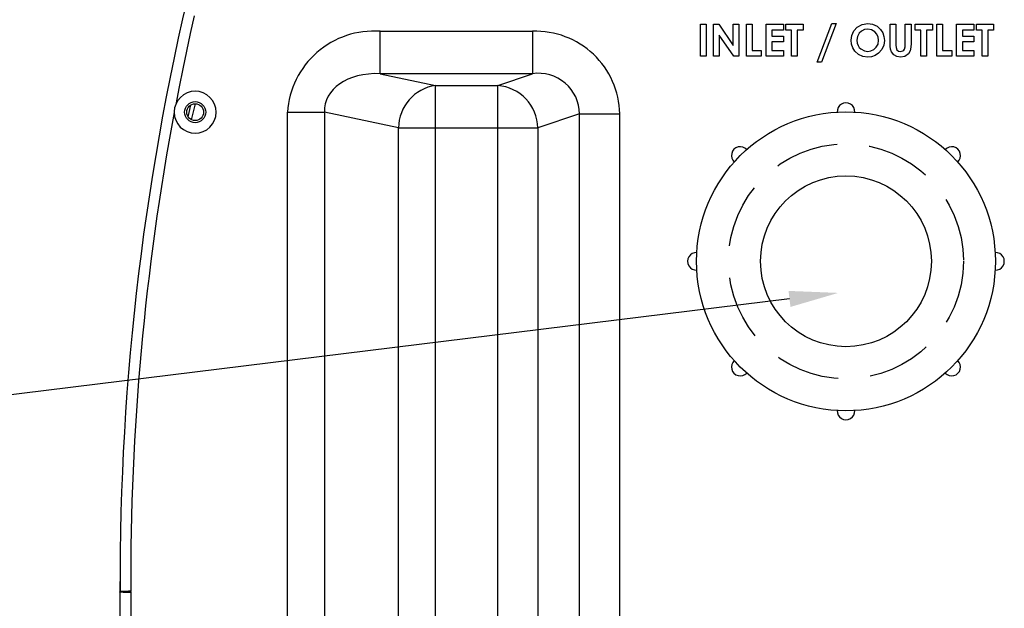
# Model space of a CAD drawing. Extents: x 492 to 622, y -15 to 97.
# Drawn here: x 578 to 601, y 10 to 24 of the extents above; entities that cross this region are included whole.
import ezdxf
from ezdxf import colors
from ezdxf.entities.mleader import LeaderData, LeaderLine
from ezdxf.math import Vec2, Vec3

# ---------------------------------------------------------------- set-up
doc = ezdxf.new("R2010")
doc.units = 0
doc.header["$LTSCALE"] = 6
doc.header["$MEASUREMENT"] = 0
doc.linetypes.add('HIDDEN', pattern=[0.375, 0.25, -0.125])
doc.layers.get('0').update_dxf_attribs({"linetype": 'CONTINUOUS'})
doc.layers.add('HIDDEN', color=4, linetype='HIDDEN')
doc.layers.add('PDF5_Geometry', color=7, linetype='CONTINUOUS')
doc.styles.add('TEXT', font='arial.ttf')

# ---------------------------------------------------------------- blocks, each defined once
blk = doc.blocks.new('A$Cc2d91d75')
for radius in [3.5, 2]:
    blk.add_circle((0, 0), radius)
for centre, start, end in [((0, 3.5), 358.2996, 181.7004), ((-2.475, 2.475), 43.2996, 226.7004), ((2.475, 2.475), 313.2996, 136.7004), ((-3.5, 0), 88.2996, 271.7004), ((3.5, 0), 268.2996, 91.7004), ((-2.475, -2.475), 133.2996, 316.7004), ((2.475, -2.475), 223.2996, 46.7004), ((0, -3.5), 178.2996, 1.7004)]:
    blk.add_arc(centre, 0.208, start, end)
at = {"layer": 'HIDDEN'}
blk.add_circle((0, 0), 2.75, dxfattribs=at)
blk = doc.blocks.new('UNIT_OUTLET')
at = {"color": 8, "linetype": 'Continuous', "lineweight": 25}
for p, q in [((-10.909, 30.892), (-10.909, 31.885)), ((-7.339, 31.885), (-7.339, 30.892)), ((-7.339, 30.892), (-10.909, 30.892)), ((-10.909, 30.892), (-9.613, 30.617)), ((-8.156, 30.617), (-7.339, 30.892)), ((-9.613, 30.617), (-8.156, 30.617)), ((-9.613, 5.383), (-9.613, 30.617)), ((-8.156, 5.383), (-8.156, 30.617)), ((-13.077, 29.992), (-12.211, 29.992)), ((-12.211, 29.992), (-12.211, 6.008)), ((-10.479, 29.624), (-12.211, 29.992)), ((-6.239, 29.954), (-7.216, 29.624)), ((-6.239, 29.954), (-5.3, 29.954)), ((-6.239, 6.046), (-6.239, 29.954)), ((-10.479, 6.376), (-10.479, 29.624)), ((-10.479, 29.624), (-7.216, 29.624)), ((-7.216, 29.624), (-7.216, 6.376))]:
    blk.add_line(p, q, dxfattribs=at)
for centre, radius, start, end in [((-7.198, 29.944), 0.959, 0.5907, 98.4667), ((-9.468, 29.616), 1.011, 98.2473, 179.5403), ((-8.232, 29.603), 1.016, 1.1762, 85.69)]:
    blk.add_arc(centre, radius, start, end, dxfattribs=at)
blk.add_ellipse((-10.768, 29.87), major_axis=(-1.429, 0.304), ratio=0.684411, start_param=4.954194, end_param=6.464215, dxfattribs=at)
at = {"layer": 'PDF5_Geometry', "linetype": 'Continuous', "lineweight": 25}
for p, q in [((-15.264, 32.244), (-15.356, 31.831)), ((-3.409, 31.3), (-3.409, 32.05)), ((-3.409, 32.05), (-3.274, 32.05)), ((-3.274, 32.05), (-3.274, 31.3)), ((-3.101, 31.3), (-3.101, 32.05)), ((-3.101, 32.05), (-2.98, 32.05)), ((-2.98, 32.05), (-2.639, 31.556)), ((-2.639, 31.556), (-2.639, 32.05)), ((-2.639, 32.05), (-2.505, 32.05)), ((-2.505, 32.05), (-2.505, 31.3)), ((-2.332, 31.3), (-2.332, 32.05)), ((-2.332, 32.05), (-2.197, 32.05)), ((-2.197, 32.05), (-2.197, 31.435)), ((-1.87, 31.3), (-1.87, 32.05)), ((-1.87, 32.05), (-1.466, 32.05)), ((-1.466, 32.05), (-1.466, 31.915)), ((-1.409, 31.915), (-1.409, 32.05)), ((-1.409, 32.05), (-1.005, 32.05)), ((-1.005, 32.05), (-1.005, 31.915)), ((-0.678, 31.165), (-0.333, 32.069)), ((-0.231, 32.069), (-0.576, 31.165)), ((-0.333, 32.069), (-0.231, 32.069)), ((0.378, 32.046), (0.511, 32.069)), ((0.511, 32.069), (0.625, 32.053)), ((0.625, 32.053), (0.728, 32.002)), ((1.034, 31.603), (1.034, 32.05)), ((1.034, 32.05), (1.168, 32.05)), ((1.168, 32.05), (1.168, 31.562)), ((1.389, 31.58), (1.389, 32.05)), ((1.389, 32.05), (1.524, 32.05)), ((1.524, 32.05), (1.524, 31.603)), ((1.62, 31.915), (1.62, 32.05)), ((1.62, 32.05), (2.024, 32.05)), ((2.024, 32.05), (2.024, 31.915)), ((2.13, 31.3), (2.13, 32.05)), ((2.13, 32.05), (2.264, 32.05)), ((2.264, 32.05), (2.264, 31.435)), ((2.591, 31.3), (2.591, 32.05)), ((2.591, 32.05), (2.995, 32.05)), ((2.995, 32.05), (2.995, 31.915)), ((3.053, 31.915), (3.053, 32.05)), ((3.053, 32.05), (3.457, 32.05)), ((3.457, 32.05), (3.457, 31.915)), ((-15.356, 31.831), (-15.446, 31.417)), ((-10.909, 31.885), (-7.339, 31.885)), ((-1.466, 31.915), (-1.736, 31.915)), ((-1.736, 31.915), (-1.736, 31.771)), ((-1.274, 31.915), (-1.409, 31.915)), ((-1.274, 31.3), (-1.274, 31.915)), ((-1.005, 31.915), (-1.139, 31.915)), ((-1.139, 31.915), (-1.139, 31.3)), ((0.136, 31.789), (0.184, 31.893)), ((0.184, 31.893), (0.261, 31.979)), ((0.261, 31.979), (0.378, 32.046)), ((0.31, 31.84), (0.268, 31.762)), ((0.365, 31.892), (0.31, 31.84)), ((0.434, 31.924), (0.365, 31.892)), ((0.509, 31.935), (0.434, 31.924)), ((0.597, 31.92), (0.509, 31.935)), ((0.673, 31.875), (0.597, 31.92)), ((0.723, 31.818), (0.673, 31.875)), ((0.755, 31.749), (0.723, 31.818)), ((0.728, 32.002), (0.812, 31.924)), ((0.812, 31.924), (0.861, 31.848)), ((0.861, 31.848), (0.89, 31.763)), ((1.755, 31.915), (1.62, 31.915)), ((1.755, 31.3), (1.755, 31.915)), ((2.024, 31.915), (1.889, 31.915)), ((1.889, 31.915), (1.889, 31.3)), ((2.995, 31.915), (2.726, 31.915)), ((2.726, 31.915), (2.726, 31.771)), ((3.188, 31.915), (3.053, 31.915)), ((3.188, 31.3), (3.188, 31.915)), ((3.457, 31.915), (3.322, 31.915)), ((3.322, 31.915), (3.322, 31.3)), ((-2.627, 31.3), (-2.966, 31.792)), ((-2.966, 31.792), (-2.966, 31.3)), ((-1.736, 31.771), (-1.466, 31.771)), ((-1.466, 31.637), (-1.736, 31.637)), ((-1.736, 31.637), (-1.736, 31.435)), ((-1.466, 31.771), (-1.466, 31.637)), ((0.12, 31.675), (0.136, 31.789)), ((0.13, 31.585), (0.12, 31.675)), ((0.268, 31.762), (0.255, 31.674)), ((0.255, 31.674), (0.261, 31.61)), ((0.261, 31.61), (0.283, 31.55)), ((0.751, 31.587), (0.764, 31.675)), ((0.764, 31.675), (0.755, 31.749)), ((0.899, 31.673), (0.884, 31.56)), ((0.89, 31.763), (0.899, 31.673)), ((1.035, 31.534), (1.034, 31.603)), ((1.524, 31.603), (1.522, 31.516)), ((2.726, 31.771), (2.995, 31.771)), ((2.995, 31.637), (2.726, 31.637)), ((2.726, 31.637), (2.726, 31.435)), ((2.995, 31.771), (2.995, 31.637)), ((-15.446, 31.417), (-15.532, 31.003)), ((-2.197, 31.435), (-1.986, 31.435)), ((-1.986, 31.435), (-1.986, 31.3)), ((-1.736, 31.435), (-1.466, 31.435)), ((-1.466, 31.435), (-1.466, 31.3)), ((0.16, 31.5), (0.13, 31.585)), ((0.209, 31.423), (0.16, 31.5)), ((0.294, 31.345), (0.209, 31.423)), ((0.283, 31.55), (0.311, 31.508)), ((0.311, 31.508), (0.347, 31.473)), ((0.347, 31.473), (0.434, 31.426)), ((0.434, 31.426), (0.512, 31.415)), ((0.512, 31.415), (0.586, 31.426)), ((0.586, 31.426), (0.653, 31.459)), ((0.653, 31.459), (0.708, 31.51)), ((0.76, 31.371), (0.686, 31.321)), ((0.708, 31.51), (0.751, 31.587)), ((0.836, 31.456), (0.76, 31.371)), ((0.884, 31.56), (0.836, 31.456)), ((1.043, 31.467), (1.035, 31.534)), ((1.064, 31.402), (1.043, 31.467)), ((1.118, 31.335), (1.064, 31.402)), ((1.168, 31.562), (1.172, 31.503)), ((1.172, 31.503), (1.194, 31.45)), ((1.194, 31.45), (1.231, 31.423)), ((1.231, 31.423), (1.276, 31.415)), ((1.276, 31.415), (1.332, 31.428)), ((1.332, 31.428), (1.356, 31.444)), ((1.356, 31.444), (1.374, 31.466)), ((1.374, 31.466), (1.387, 31.522)), ((1.462, 31.357), (1.379, 31.298)), ((1.387, 31.522), (1.389, 31.58)), ((1.507, 31.431), (1.462, 31.357)), ((1.522, 31.516), (1.507, 31.431)), ((2.264, 31.435), (2.476, 31.435)), ((2.476, 31.435), (2.476, 31.3)), ((2.726, 31.435), (2.995, 31.435)), ((2.995, 31.435), (2.995, 31.3)), ((-3.274, 31.3), (-3.409, 31.3)), ((-2.966, 31.3), (-3.101, 31.3)), ((-2.505, 31.3), (-2.627, 31.3)), ((-1.986, 31.3), (-2.332, 31.3)), ((-1.466, 31.3), (-1.87, 31.3)), ((-1.139, 31.3), (-1.274, 31.3)), ((-0.576, 31.165), (-0.678, 31.165)), ((0.398, 31.296), (0.294, 31.345)), ((0.512, 31.281), (0.398, 31.296)), ((0.601, 31.29), (0.512, 31.281)), ((0.686, 31.321), (0.601, 31.29)), ((1.194, 31.294), (1.118, 31.335)), ((1.279, 31.281), (1.194, 31.294)), ((1.379, 31.298), (1.279, 31.281)), ((1.889, 31.3), (1.755, 31.3)), ((2.476, 31.3), (2.13, 31.3)), ((2.995, 31.3), (2.591, 31.3)), ((3.322, 31.3), (3.188, 31.3)), ((-15.532, 31.003), (-15.616, 30.588)), ((-15.616, 30.588), (-15.696, 30.172)), ((-15.428, 30.444), (-15.513, 30.399)), ((-15.336, 30.472), (-15.428, 30.444)), ((-15.24, 30.481), (-15.336, 30.472)), ((-15.145, 30.472), (-15.24, 30.481)), ((-15.052, 30.444), (-15.145, 30.472)), ((-14.968, 30.398), (-15.052, 30.444)), ((-15.648, 30.264), (-15.694, 30.179)), ((-15.587, 30.338), (-15.648, 30.264)), ((-15.513, 30.399), (-15.587, 30.338)), ((-14.893, 30.337), (-14.968, 30.398)), ((-14.832, 30.263), (-14.893, 30.337)), ((-14.787, 30.178), (-14.832, 30.263)), ((-15.72, 30.094), (-15.731, 30.01)), ((-15.731, 30.01), (-15.731, 29.988)), ((-15.731, 29.988), (-15.721, 29.894)), ((-15.696, 30.172), (-15.72, 30.094)), ((-15.694, 30.179), (-15.696, 30.172)), ((-15.407, 29.885), (-15.382, 29.987)), ((-15.382, 29.987), (-15.338, 30.165)), ((-15.287, 29.998), (-15.332, 29.816)), ((-15.24, 30.19), (-15.287, 29.998)), ((-14.759, 30.086), (-14.787, 30.178)), ((-14.75, 29.991), (-14.759, 30.086)), ((-14.759, 29.894), (-14.75, 29.991)), ((-13.077, 6.008), (-13.077, 29.992)), ((-15.721, 29.894), (-15.694, 29.803)), ((-15.694, 29.803), (-15.649, 29.718)), ((-14.833, 29.718), (-14.787, 29.802)), ((-14.787, 29.802), (-14.759, 29.894)), ((-5.3, 29.954), (-5.3, 6.046)), ((-15.649, 29.718), (-15.588, 29.644)), ((-15.588, 29.644), (-15.513, 29.583)), ((-15.513, 29.583), (-15.429, 29.538)), ((-15.429, 29.538), (-15.337, 29.51)), ((-15.145, 29.509), (-15.053, 29.537)), ((-15.053, 29.537), (-14.968, 29.582)), ((-14.968, 29.582), (-14.894, 29.643)), ((-14.894, 29.643), (-14.833, 29.718)), ((-15.337, 29.51), (-15.241, 29.5)), ((-15.241, 29.5), (-15.145, 29.509)), ((-17, 19), (-17, 17)), ((-17, 18.772), (-17, 18.769)), ((-16.995, 18.772), (-17, 18.772)), ((-17, 18.769), (-17, 18.768)), ((-17, 18.768), (-17, 18.766)), ((-17, 18.766), (-17, 18.765)), ((-17, 18.765), (-17, 18.763)), ((-17, 18.763), (-17, 18.762)), ((-17, 18.762), (-17, 18.76)), ((-17, 18.76), (-16.995, 18.76)), ((-17, 18.759), (-17, 18.76)), ((-17, 18.758), (-17, 18.759)), ((-17, 18.757), (-17, 18.758)), ((-17, 18.755), (-17, 18.757)), ((-17, 18.754), (-17, 18.755)), ((-17, 18.753), (-17, 18.754)), ((-17, 18.75), (-17, 18.753)), ((-16.75, 18.75), (-17, 18.75)), ((-16.981, 18.772), (-16.995, 18.772)), ((-16.995, 18.76), (-16.981, 18.76)), ((-16.957, 18.772), (-16.981, 18.772)), ((-16.981, 18.76), (-16.958, 18.759)), ((-16.958, 18.759), (-16.927, 18.757)), ((-16.926, 18.772), (-16.957, 18.772)), ((-16.927, 18.757), (-16.889, 18.756)), ((-16.888, 18.772), (-16.926, 18.772)), ((-16.889, 18.756), (-16.846, 18.754)), ((-16.845, 18.772), (-16.888, 18.772)), ((-16.846, 18.754), (-16.799, 18.752)), ((-16.798, 18.773), (-16.845, 18.772)), ((-16.799, 18.752), (-16.75, 18.75)), ((-16.75, 18.773), (-16.798, 18.773)), ((-16.75, 18.77), (-16.75, 18.773)), ((-16.75, 18.767), (-16.75, 18.77)), ((-16.75, 18.764), (-16.75, 18.767)), ((-16.75, 18.761), (-16.75, 18.764)), ((-16.75, 18.759), (-16.75, 18.761)), ((-16.75, 18.756), (-16.75, 18.759)), ((-16.75, 18.753), (-16.75, 18.756)), ((-16.75, 18.75), (-16.75, 18.753)), ((-16.75, 18.75), (-16.75, 17.25))]:
    blk.add_line(p, q, dxfattribs=at)
for radius in [0.247, 0.198]:
    blk.add_circle((-15.24, 29.991), radius, dxfattribs=at)
for centre, radius, start, end in [((42.999, 19), 59.999, 165.97616, 180.218), ((-11.054, 29.862), 2.028, 85.9012, 176.3102), ((-7.267, 29.918), 1.968, 1.0342, 92.0994), ((42.998, 19), 59.748, 169.40317, 180.21809)]:
    blk.add_arc(centre, radius, start, end, dxfattribs=at)
at = {"linetype": 'Continuous'}
blk.add_blockref('A$Cc2d91d75', (0, 26.5), dxfattribs=at)

msp = doc.modelspace()

# ---------------------------------------------------------------- block references
at = {"linetype": 'Continuous'}
msp.add_blockref('UNIT_OUTLET', (597.325, -8.452), dxfattribs=at)

# ---------------------------------------------------------------- leaders
ml = msp.add_multileader_mtext('Standard')
ml.set_content('4.00" BULKHEAD FITTING', color=256, style='TEXT')
ml.set_leader_properties(color=5)
ml.build(insert=Vec2(0, 0))
ml.multileader.update_dxf_attribs({"text_left_attachment_type": 2, "text_right_attachment_type": 2, "dogleg_length": 1.15, "arrow_head_size": 1.15})
ctx = ml.context
ctx.base_point, ctx.char_height, ctx.arrow_head_size, ctx.landing_gap_size, ctx.plane_origin = Vec3(567.799, 13.552), 1.15, 1.15, 0.25, Vec3(421.669, 64.7)
ctx.left_attachment, ctx.right_attachment, ctx.text_align_type = 2, 2, 1
notes = []
notes.append((ctx, [(0, (1, 1, 0), (566.649, 13.552), (1, 0), 1.15, [(0, [(597.144, 17.308)], 0, []), (1, [(558.216, 16.835)], 0, [])])]))
ctx.mtext.insert, ctx.mtext.width, ctx.mtext.alignment, ctx.mtext.flow_direction = Vec3(572.278, 16.066), 10.60001, 2, 5
for ctx, leaders in notes:
    for number, flags, end, landing, length, lines in leaders:
        leader = LeaderData()
        leader.index, (leader.has_last_leader_line, leader.has_dogleg_vector, leader.attachment_direction) = number, flags
        leader.last_leader_point, leader.dogleg_vector, leader.dogleg_length = Vec3(end), Vec3(landing), length
        for number, points, colour, breaks in lines:
            line = LeaderLine()
            line.index, line.vertices, line.color, line.breaks = number, Vec3.list(points), colors.encode_raw_color(colour), breaks
            leader.lines.append(line)
        ctx.leaders.append(leader)

doc.saveas('drawing.dxf')
